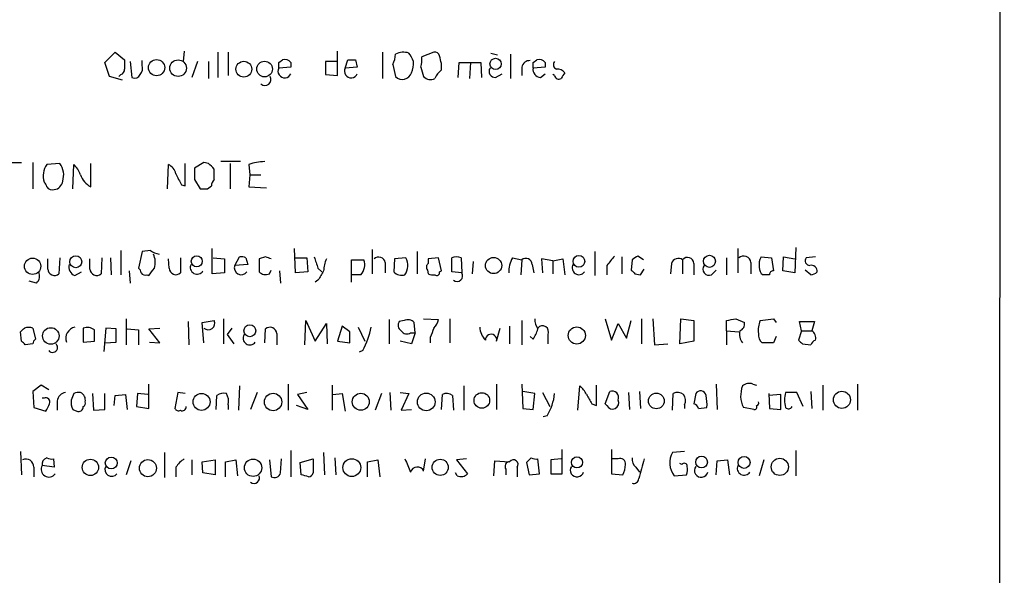
# Model space of a CAD drawing. Extents: x 13 to 1062, y 7 to 888.
# Drawn here: x 973 to 1062, y 156 to 207 of the extents above; entities that cross this region are included whole.
import ezdxf

# ---------------------------------------------------------------- set-up
doc = ezdxf.new("R2010")
doc.units = 0
doc.header["$MEASUREMENT"] = 0
doc.layers.add('MAIN', color=5, linetype='CONTINUOUS')

msp = doc.modelspace()

# ---------------------------------------------------------------- linework, layer by layer
at = {"layer": 'MAIN'}
for p, q in [((1061.8893, 862.6687), (1061.3813, 63.246)), ((980.44, 202.8613), (981.3713, 203.7927)), ((981.3713, 203.7927), (982.218, 203.1153)), ((987.6367, 203.8773), (987.552, 202.946)), ((990.6847, 203.7927), (990.6847, 201.5067)), ((991.616, 203.7927), (991.616, 201.676)), ((1001.522, 201.676), (1001.522, 203.8773)), ((1005.586, 203.7927), (1005.586, 201.422)), ((1010.2427, 203.7927), (1009.142, 203.3693)), ((1015.4073, 203.708), (1016, 203.5387)), ((1017.1853, 203.6233), (1017.1853, 201.422)), ((980.8633, 201.5913), (980.44, 202.8613)), ((982.726, 202.946), (982.8953, 201.5067)), ((983.8267, 202.6073), (983.8267, 203.0307)), ((988.822, 202.946), (988.314, 201.5067)), ((989.838, 202.946), (989.838, 201.422)), ((996.188, 202.8613), (996.5267, 203.1153)), ((997.2887, 202.438), (996.188, 202.3533)), ((997.2887, 202.8613), (997.2887, 202.438)), ((1001.4373, 202.946), (1000.4213, 202.946)), ((1000.4213, 202.946), (1000.4213, 201.7607)), ((1002.1993, 202.3533), (1002.4533, 203.1153)), ((1003.3, 202.438), (1002.1993, 202.3533)), ((1003.1307, 203.1153), (1003.3, 202.438)), ((1006.5173, 202.692), (1006.7713, 201.5913)), ((1009.0573, 202.438), (1009.3113, 201.5913)), ((1010.92, 202.184), (1010.92, 202.7767)), ((1012.444, 201.5067), (1012.5287, 202.8613)), ((1012.5287, 202.8613), (1014.476, 202.8613)), ((1013.5447, 202.8613), (1013.46, 201.422)), ((1014.476, 202.8613), (1014.5607, 201.5067)), ((1018.2013, 202.438), (1018.2013, 201.676)), ((1019.2173, 202.8613), (1019.556, 203.1153)), ((1020.318, 202.438), (1019.2173, 202.3533)), ((1020.318, 202.8613), (1020.318, 202.438)), ((982.0487, 201.2527), (980.8633, 201.5913)), ((981.8793, 201.7607), (981.71, 201.5913)), ((1000.4213, 201.7607), (1001.522, 201.676)), ((1015.8307, 201.5067), (1016.4233, 201.8453)), ((1019.8947, 201.5067), (1020.318, 201.8453)), ((1021.1647, 201.676), (1020.9953, 201.7607)), ((971.296, 193.802), (972.9047, 193.802)), ((973.9207, 193.802), (973.9207, 191.4313)), ((976.376, 193.7173), (975.1907, 193.6327)), ((977.5613, 191.4313), (977.646, 193.6327)), ((979.17, 191.6007), (979.17, 193.7173)), ((986.1127, 191.4313), (986.1973, 193.6327)), ((987.7213, 191.6853), (987.7213, 193.7173)), ((989.4147, 193.802), (988.568, 193.294)), ((989.838, 193.7173), (989.4147, 193.802)), ((992.7167, 193.8867), (990.9387, 193.8867)), ((991.7853, 193.7173), (991.7853, 191.4313)), ((993.4787, 193.6327), (993.5633, 192.7013)), ((990.346, 192.278), (990.346, 193.2093)), ((993.5633, 192.7013), (993.4787, 191.6007)), ((993.5633, 192.7013), (994.5793, 192.7013)), ((987.3827, 191.77), (987.7213, 191.6853)), ((988.568, 192.278), (989.076, 191.4313)), ((989.7533, 191.4313), (990.092, 191.6853)), ((993.4787, 191.6007), (995.0873, 191.516)), ((981.8793, 185.8433), (981.8793, 183.642)), ((983.8267, 185.7587), (983.488, 184.2347)), ((984.5887, 185.8433), (983.8267, 185.7587)), ((990.1767, 183.7267), (990.1767, 186.0127)), ((997.712, 183.8113), (997.6273, 186.0127)), ((1004.6547, 185.928), (1004.6547, 183.7267)), ((1008.7187, 185.7587), (1008.7187, 183.7267)), ((1024.8053, 185.7587), (1024.8053, 183.5573)), ((1037.7593, 186.0127), (1037.7593, 183.8113)), ((1043.0087, 186.0973), (1042.924, 183.8113)), ((975.2753, 184.15), (975.2753, 185.0813)), ((976.376, 185.166), (976.2913, 183.7267)), ((979.0853, 184.15), (979.0853, 185.0813)), ((980.186, 185.166), (980.1013, 183.7267)), ((980.948, 185.166), (981.0327, 183.642)), ((986.282, 184.2347), (986.1973, 185.0813)), ((987.298, 185.166), (987.298, 183.8113)), ((990.2613, 185.166), (991.2773, 185.0813)), ((991.2773, 185.0813), (991.2773, 183.8113)), ((992.2087, 184.4887), (992.632, 185.2507)), ((993.394, 184.5733), (992.2087, 184.4887)), ((993.2247, 185.166), (993.394, 184.5733)), ((995.0027, 185.2507), (994.41, 185.0813)), ((994.41, 185.0813), (994.41, 183.896)), ((997.712, 185.166), (998.728, 185.166)), ((998.728, 185.166), (998.8127, 183.896)), ((1002.792, 182.9647), (1002.792, 184.9967)), ((1002.792, 184.9967), (1003.8927, 184.9967)), ((1005.84, 184.7427), (1005.84, 183.8113)), ((1006.6867, 185.0813), (1006.602, 183.896)), ((1007.7027, 185.166), (1006.6867, 185.0813)), ((1010.666, 185.166), (1009.7347, 185.0813)), ((1009.7347, 185.0813), (1009.7347, 184.658)), ((1010.92, 183.9807), (1010.666, 185.166)), ((1011.8513, 183.896), (1011.8513, 185.166)), ((1012.698, 185.166), (1012.7827, 183.8113)), ((1013.7987, 184.8273), (1013.714, 183.7267)), ((1017.3547, 185.166), (1018.2013, 184.9967)), ((1018.2013, 184.9967), (1018.1167, 183.642)), ((1019.1327, 184.5733), (1019.302, 183.8113)), ((1020.9953, 184.912), (1019.9793, 185.0813)), ((1019.9793, 185.0813), (1020.064, 183.8113)), ((1020.9953, 184.912), (1021.9267, 185.0813)), ((1020.9953, 184.912), (1020.9953, 183.7267)), ((1021.9267, 185.0813), (1022.096, 183.642)), ((1027.2607, 185.2507), (1027.2607, 183.7267)), ((1028.192, 184.9967), (1028.1073, 184.0653)), ((1029.208, 184.9967), (1028.7, 185.3353)), ((1031.748, 184.658), (1031.6633, 183.7267)), ((1032.764, 184.9967), (1032.764, 183.7267)), ((1033.78, 184.658), (1033.78, 183.642)), ((1036.7433, 185.166), (1036.7433, 183.642)), ((1038.9447, 184.7427), (1038.9447, 183.7267)), ((1039.876, 185.2507), (1040.8073, 185.166)), ((1040.8073, 185.166), (1040.9767, 183.9807)), ((1041.8233, 183.9807), (1041.908, 185.2507)), ((1041.908, 185.2507), (1042.924, 185.0813)), ((1044.7867, 185.2507), (1043.94, 185.166)), ((977.7307, 183.5573), (978.3233, 183.896)), ((982.6413, 183.9807), (982.726, 182.88)), ((991.2773, 183.8113), (990.1767, 183.7267)), ((995.3413, 183.7267), (995.5107, 184.0653)), ((996.2727, 183.9807), (996.3573, 182.88)), ((998.8127, 183.896), (997.712, 183.8113)), ((999.744, 184.2347), (1000.0827, 183.896)), ((1009.65, 184.0653), (1009.7347, 183.7267)), ((1010.7507, 183.896), (1010.92, 183.9807)), ((1012.7827, 183.8113), (1011.8513, 183.896)), ((1025.906, 184.4887), (1025.906, 183.642)), ((1028.446, 183.7267), (1028.954, 183.642)), ((1028.954, 183.642), (1029.2927, 184.15)), ((1035.3887, 183.642), (1035.812, 184.0653)), ((1042.924, 183.8113), (1041.8233, 183.9807)), ((1044.3633, 183.642), (1043.8553, 184.0653)), ((974.2593, 182.88), (973.582, 183.0493)), ((984.25, 183.642), (984.4193, 183.5573)), ((999.744, 183.134), (999.49, 182.9647)), ((1003.6387, 183.642), (1002.792, 183.642)), ((1040.638, 183.642), (1040.0453, 183.642)), ((982.3873, 179.6627), (982.3873, 177.292)), ((987.9753, 179.4087), (988.06, 177.292)), ((989.2453, 179.324), (990.346, 179.4933)), ((989.4147, 177.4613), (989.2453, 179.324)), ((991.1927, 179.6627), (991.1927, 177.3767)), ((998.5587, 177.292), (998.6433, 179.4933)), ((998.6433, 179.4933), (999.49, 177.6307)), ((999.49, 177.6307), (1000.506, 179.2393)), ((1000.506, 179.2393), (1000.5907, 177.3767)), ((1006.1787, 179.578), (1006.1787, 177.3767)), ((1007.5333, 179.4933), (1007.11, 179.4087)), ((1008.5493, 178.3927), (1008.4647, 179.324)), ((1009.3113, 179.6627), (1010.666, 179.578)), ((1011.682, 179.6627), (1011.682, 177.4613)), ((1018.2013, 179.4933), (1018.2013, 177.292)), ((1025.7367, 179.6627), (1026.3293, 177.7153)), ((1026.3293, 177.7153), (1026.922, 179.2393)), ((1026.922, 179.2393), (1027.684, 177.8847)), ((1027.684, 177.8847), (1028.1073, 179.4933)), ((1029.0387, 179.6627), (1029.0387, 177.3767)), ((1030.0547, 179.6627), (1030.224, 177.292)), ((1032.51, 177.3767), (1032.5947, 179.6627)), ((1032.5947, 179.6627), (1033.78, 179.4933)), ((1033.78, 179.4933), (1033.78, 177.6307)), ((1036.7433, 178.562), (1036.7433, 179.4933)), ((1037.59, 179.6627), (1038.352, 179.324)), ((1039.7913, 179.4933), (1040.9767, 179.6627)), ((1040.9767, 179.6627), (1041.2307, 179.324)), ((1043.5167, 178.562), (1043.3473, 179.4087)), ((1043.3473, 179.4087), (1044.702, 179.4087)), ((1044.702, 179.4087), (1044.448, 178.562)), ((972.9047, 177.6307), (972.82, 178.4773)), ((973.9207, 178.816), (974.1747, 177.8)), ((978.4927, 178.816), (978.4927, 177.546)), ((980.5247, 178.816), (980.3553, 176.6993)), ((981.456, 178.7313), (980.5247, 178.816)), ((981.456, 177.546), (981.456, 178.7313)), ((982.472, 178.7313), (983.488, 178.6467)), ((983.488, 178.6467), (983.488, 177.292)), ((984.4193, 178.7313), (985.4353, 178.816)), ((985.4353, 177.4613), (984.4193, 178.7313)), ((991.9547, 178.816), (991.5313, 178.2233)), ((994.918, 177.4613), (995.0027, 178.7313)), ((996.0187, 178.308), (996.0187, 177.292)), ((1001.9453, 178.9853), (1001.522, 177.6307)), ((1002.6227, 178.4773), (1001.9453, 178.9853)), ((1003.3847, 178.9007), (1003.9773, 177.6307)), ((1008.126, 178.3927), (1008.5493, 178.3927)), ((1008.5493, 178.3927), (1008.2107, 177.3767)), ((1015.9153, 177.6307), (1016.254, 178.816)), ((1017.1007, 178.9853), (1017.1007, 177.3767)), ((1036.7433, 178.562), (1036.7433, 177.292)), ((1036.7433, 178.562), (1037.844, 178.4773)), ((1043.5167, 178.562), (1043.2627, 177.7153)), ((1043.5167, 178.562), (1044.448, 178.562)), ((978.4927, 177.546), (979.5087, 177.6307)), ((980.44, 177.4613), (981.456, 177.546)), ((984.504, 177.546), (985.4353, 177.4613)), ((991.5313, 178.2233), (992.124, 177.3767)), ((1001.522, 177.6307), (1002.6227, 177.4613)), ((1008.2107, 177.3767), (1007.1947, 177.6307)), ((1009.904, 177.9693), (1009.904, 177.4613)), ((1019.2173, 177.8), (1018.9633, 178.054)), ((1020.572, 178.2233), (1020.572, 177.3767)), ((1033.78, 177.6307), (1032.51, 177.3767)), ((1040.9767, 177.4613), (1039.9607, 177.4613)), ((1041.2307, 178.054), (1040.9767, 177.4613)), ((973.9207, 177.3767), (973.2433, 177.292)), ((1003.808, 176.784), (1003.4693, 176.6147)), ((1030.224, 177.292), (1031.4093, 177.3767)), ((1043.6013, 177.3767), (1044.3633, 177.292)), ((974.6827, 173.6513), (973.9207, 173.0587)), ((973.9207, 173.0587), (974.0053, 171.6193)), ((975.36, 173.228), (974.6827, 173.6513)), ((984.4193, 171.5347), (984.4193, 173.736)), ((987.044, 172.974), (986.79, 171.5347)), ((987.7213, 172.8893), (987.044, 172.974)), ((992.632, 173.5667), (992.5473, 171.3653)), ((994.2407, 172.974), (993.648, 171.45)), ((997.0347, 173.736), (997.0347, 171.3653)), ((998.728, 172.974), (997.8813, 172.8047)), ((1001.014, 173.6513), (1001.014, 171.3653)), ((1006.2633, 172.974), (1006.348, 171.3653)), ((1007.1947, 172.974), (1007.9567, 172.8893)), ((1012.952, 173.5667), (1012.952, 171.3653)), ((1015.9153, 173.736), (1015.9153, 171.45)), ((1018.2013, 173.736), (1018.286, 171.5347)), ((1019.3867, 172.8893), (1018.286, 173.0587)), ((1020.064, 172.974), (1020.7413, 171.704)), ((1023.2813, 171.3653), (1023.4507, 173.5667)), ((1024.9747, 171.7887), (1024.9747, 173.6513)), ((1025.7367, 171.958), (1026.16, 173.0587)), ((1027.8533, 172.974), (1027.938, 171.45)), ((1028.8693, 173.0587), (1028.954, 171.5347)), ((1035.812, 173.736), (1035.8967, 171.45)), ((1039.114, 173.736), (1039.4527, 173.6513)), ((1043.0933, 172.974), (1042.0773, 172.974)), ((1043.686, 171.704), (1043.0933, 172.974)), ((1044.3633, 173.0587), (1044.448, 171.5347)), ((1045.464, 173.6513), (1045.464, 171.3653)), ((1048.5967, 173.736), (1048.5967, 171.3653)), ((974.9367, 172.466), (974.7673, 172.466)), ((976.122, 172.212), (976.122, 171.3653)), ((977.646, 172.8893), (977.392, 172.2967)), ((979.3393, 172.8893), (979.424, 171.3653)), ((980.44, 171.45), (980.44, 172.8893)), ((981.2867, 171.7887), (981.3713, 172.72)), ((981.3713, 172.72), (982.3027, 172.8047)), ((982.3027, 172.8047), (982.472, 171.45)), ((983.4033, 172.8893), (983.3187, 171.704)), ((984.3347, 172.8047), (983.4033, 172.8893)), ((990.5153, 171.45), (990.6, 172.72)), ((997.8813, 172.8047), (998.8127, 171.45)), ((1001.0987, 172.8047), (1001.9453, 172.8893)), ((1001.9453, 172.8893), (1002.1993, 171.2807)), ((1005.5013, 172.8893), (1004.9087, 171.3653)), ((1007.9567, 172.8893), (1007.2793, 171.3653)), ((1010.92, 171.45), (1011.0047, 172.8047)), ((1011.936, 172.72), (1012.0207, 171.3653)), ((1019.2173, 171.45), (1019.3867, 172.8893)), ((1031.8327, 171.3653), (1031.9173, 172.8893)), ((1033.9493, 172.8893), (1033.78, 171.958)), ((1040.5533, 172.8893), (1040.638, 171.5347)), ((1041.654, 172.8047), (1040.5533, 172.72)), ((1041.654, 171.45), (1041.654, 172.8047)), ((974.0053, 171.6193), (975.106, 171.2807)), ((977.5613, 171.45), (977.9, 171.2807)), ((979.424, 171.3653), (980.44, 171.45)), ((983.3187, 171.704), (984.4193, 171.5347)), ((991.616, 171.8733), (991.616, 171.45)), ((998.8127, 171.45), (997.7967, 171.7887)), ((1007.2793, 171.3653), (1008.2107, 171.45)), ((1018.286, 171.5347), (1019.2173, 171.45)), ((1024.5513, 171.958), (1024.9747, 171.7887)), ((1025.906, 171.7887), (1025.7367, 171.958)), ((1032.9333, 171.8733), (1032.9333, 171.5347)), ((1034.2033, 171.5347), (1034.9653, 171.6193)), ((1039.1987, 171.45), (1038.2673, 171.6193)), ((1040.638, 171.5347), (1041.654, 171.45)), ((1020.4873, 170.8573), (1020.1487, 170.7727)), ((972.82, 167.64), (972.9047, 165.5233)), ((997.2887, 167.7247), (997.2887, 165.354)), ((1021.842, 165.608), (1021.842, 167.8093)), ((1026.3293, 167.8093), (1026.3293, 165.608)), ((1032.9333, 167.64), (1031.8327, 167.5553)), ((1043.0087, 167.7247), (1043.0087, 165.4387)), ((975.7833, 166.9627), (975.868, 166.2007)), ((982.8107, 166.7933), (982.3873, 165.5233)), ((985.8587, 167.5553), (985.8587, 165.2693)), ((988.314, 166.878), (988.314, 165.5233)), ((989.2453, 166.7087), (990.4307, 166.878)), ((990.4307, 166.878), (990.4307, 165.5233)), ((991.362, 166.7087), (992.2933, 166.878)), ((992.2933, 166.878), (992.4627, 165.4387)), ((995.3413, 166.878), (995.5107, 165.354)), ((996.3573, 165.6927), (996.442, 166.9627)), ((998.1353, 166.624), (999.3207, 166.9627)), ((1000.252, 167.5553), (1000.3367, 165.5233)), ((1001.268, 167.0473), (1001.3527, 165.5233)), ((1004.2313, 166.7087), (1005.1627, 166.878)), ((1005.1627, 166.878), (1005.332, 165.354)), ((1009.3113, 165.862), (1009.4807, 166.9627)), ((1013.206, 166.9627), (1012.2747, 166.878)), ((1012.2747, 166.878), (1013.2907, 165.608)), ((1015.6613, 165.4387), (1015.746, 166.7933)), ((1015.746, 166.7933), (1017.1007, 166.7087)), ((1019.048, 167.0473), (1018.6247, 166.624)), ((1019.81, 165.608), (1019.6407, 166.9627)), ((1021.7573, 166.9627), (1020.826, 166.878)), ((1020.826, 166.878), (1020.826, 165.608)), ((1026.922, 166.9627), (1026.414, 166.9627)), ((1035.812, 165.5233), (1035.8967, 166.7933)), ((1035.8967, 166.7933), (1036.828, 166.878)), ((1036.828, 166.878), (1036.9973, 165.5233)), ((1040.13, 166.878), (1039.7067, 165.4387)), ((974.0053, 166.2007), (974.0053, 165.354)), ((975.868, 166.2007), (974.7673, 166.37)), ((986.8747, 166.2007), (986.8747, 165.354)), ((989.33, 165.6927), (989.2453, 166.7087)), ((991.362, 165.354), (991.362, 166.7087)), ((998.22, 165.5233), (998.1353, 166.624)), ((1004.2313, 165.354), (1004.2313, 166.7087)), ((1016.762, 166.0313), (1016.762, 165.5233)), ((1017.778, 166.2007), (1017.778, 165.354)), ((1018.6247, 166.624), (1018.8787, 165.5233)), ((1028.5307, 166.2007), (1028.8693, 165.7773)), ((1032.6793, 166.4547), (1032.51, 166.5393)), ((990.4307, 165.5233), (989.33, 165.6927)), ((1012.3593, 165.4387), (1012.19, 165.6927)), ((1018.8787, 165.5233), (1019.81, 165.608)), ((1020.826, 165.608), (1021.842, 165.608)), ((1026.3293, 165.608), (1027.3453, 165.5233)), ((1032.002, 165.4387), (1033.1027, 165.5233))]:
    msp.add_line(p, q, dxfattribs=at)
for centre, radius in [((985.1284, 202.3957), 0.7342), ((987.0744, 202.3441), 0.7504), ((993.0355, 202.2498), 0.7158), ((994.906, 202.267), 0.7086), ((1015.8263, 202.7319), 0.5138), ((973.9025, 184.404), 0.7402), ((977.809, 184.8195), 0.548), ((988.7708, 184.8577), 0.4988), ((1015.6445, 184.475), 0.735), ((1023.3726, 184.8497), 0.5299), ((1035.1872, 184.8568), 0.5481), ((975.5517, 178.0992), 0.7481), ((993.5739, 178.5673), 0.5387), ((1023.1773, 178.1434), 0.7766), ((1014.5806, 172.2542), 0.7056), ((1047.186, 172.317), 0.7761), ((989.1992, 172.1273), 0.7699), ((995.6811, 172.1181), 0.788), ((1003.6174, 172.1431), 0.7664), ((1009.5461, 172.1236), 0.7991), ((1030.3863, 172.213), 0.7138), ((979.1393, 166.1925), 0.7396), ((981.026, 166.5934), 0.5398), ((984.3465, 166.128), 0.7765), ((993.8701, 166.1601), 0.789), ((1002.8066, 166.1753), 0.8066), ((1010.8127, 166.2007), 0.7301), ((1023.1973, 166.6444), 0.5025), ((1034.4768, 166.6775), 0.5336), ((1038.3236, 166.6493), 0.5459), ((1041.5616, 166.243), 0.7801)]:
    msp.add_circle(centre, radius, dxfattribs=at)
for centre, radius, start, end in [((1004.5185, 203.7374), 2.2557, 332.389812, 357.100556), ((1007.4614, 202.3021), 1.4906, 70.592587, 117.579334), ((1006.7524, 202.5404), 1.6774, 13.993164, 44.113543), ((1006.7733, 203.1152), 2.3823, 343.485048, 6.122934), ((1010.3102, 203.3437), 0.4541, 14.057665, 98.549485), ((841.4927, 160.7859), 174.5533, 13.919686, 14.148845), ((1193.8678, 202.692), 211.6502, 179.885408, 180.114592), ((982.8952, 202.3534), 0.9654, 322.127098, 15.246791), ((869.188, 202.6073), 127.0003, 359.885409, 0.114591), ((996.6961, 202.3536), 0.7803, 40.587756, 102.538365), ((1002.792, 372.4652), 169.3502, 269.885409, 270.114592), ((1006.5176, 202.7342), 1.8744, 334.592903, 6.488044), ((1018.9281, 202.2898), 0.7417, 87.279935, 168.474956), ((892.2173, 202.6073), 127.0003, 359.885409, 0.114591), ((1019.7255, 202.3538), 0.7801, 40.58138, 102.548723), ((1021.4751, 202.6638), 0.4195, 137.724474, 250.347095), ((981.7694, 202.2009), 0.4537, 284.017867, 8.594459), ((983.1493, 202.0148), 0.5681, 243.43946, 333.425927), ((994.9349, 201.3373), 0.5529, 229.967519, 27.348289), ((996.728, 202.0769), 0.6066, 152.894279, 337.556677), ((1002.7393, 202.0769), 0.6066, 152.894279, 337.556677), ((1007.3894, 202.1925), 0.8623, 224.205908, 342.275328), ((1009.9235, 202.132), 0.8168, 221.451203, 299.628292), ((1012.1485, 200.617), 1.9912, 128.095812, 156.153792), ((1015.7882, 202.0569), 0.5519, 147.513678, 274.417021), ((1019.944, 202.2405), 0.7354, 171.176833, 266.156387), ((1021.5456, 201.7465), 0.3874, 190.48609, 303.119959), ((1021.361, 201.3029), 0.9662, 40.47072, 91.601349), ((1148.9381, 116.9934), 152.6537, 146.192759, 146.421922), ((976.8104, 192.5526), 1.9468, 146.302586, 195.754587), ((974.9318, 192.6649), 1.787, 341.865175, 36.08112), ((975.7696, 191.7844), 2.6338, 20.372473, 44.567756), ((985.6186, 192.4754), 1.2939, 13.889111, 63.432969), ((863.092, 66.4633), 179.6055, 44.885409, 45.114591), ((995.1382, 188.4339), 5.4572, 92.312515, 107.703514), ((980.0947, 193.3274), 1.9588, 198.641224, 241.829606), ((1241.1285, 319.2779), 283.981, 206.45046, 206.679643), ((1242.5678, 192.786), 254.0003, 179.885409, 180.114592), ((974.6398, 191.558), 0.5525, 4.432107, 57.497791), ((975.741, 192.2357), 0.898, 278.130102, 351.869898), ((991.0489, 191.626), 0.9587, 137.151439, 176.453861), ((975.707, 191.9474), 0.6219, 213.881709, 285.00382), ((989.4147, 360.7312), 169.3002, 269.885375, 270.114592), ((985.5906, 187.0712), 1.5848, 230.787415, 261.293145), ((983.3129, 184.765), 1.6993, 341.815622, 25.805033), ((977.9988, 184.3263), 0.8145, 162.345915, 250.779678), ((988.8026, 184.3197), 0.6269, 156.137735, 327.268068), ((992.8012, 184.3185), 0.9474, 63.448472, 100.287538), ((952.9067, 58.166), 133.8753, 71.443693, 71.672876), ((1253.5669, 269.4151), 267.7345, 198.322042, 198.551232), ((1003.4062, 183.8324), 3.1577, 156.702057, 177.308125), ((1002.6499, 184.5286), 1.328, 318.119251, 20.638858), ((1005.2281, 184.6003), 0.6282, 13.100569, 130.034449), ((1006.3675, 184.4759), 1.503, 326.302532, 27.332245), ((1009.9616, 184.3232), 0.4044, 124.126202, 219.613322), ((1012.2746, 184.1503), 1.1004, 67.370923, 112.624271), ((1019.4209, 183.9297), 2.4078, 149.106027, 182.818557), ((1018.5658, 184.5623), 0.5671, 1.111615, 129.999622), ((1023.3781, 184.2528), 0.6109, 148.357476, 324.264988), ((1237.9067, 15.5774), 271.0633, 141.224788, 141.453958), ((1113.0959, 58.1661), 152.6259, 123.57026, 123.799443), ((1032.383, 184.4463), 0.6694, 55.308094, 161.562344), ((1033.2115, 184.6458), 0.5687, 1.229378, 141.898796), ((1038.2849, 184.6697), 0.6639, 6.313504, 131.617054), ((1040.9561, 184.5733), 1.275, 147.905537, 191.491488), ((1044.2786, 184.912), 0.4233, 143.124688, 270.013536), ((973.719, 183.4922), 0.8165, 311.430165, 29.638699), ((975.8879, 184.1893), 0.6138, 183.670654, 311.089329), ((979.6979, 184.1893), 0.6138, 183.670654, 311.089329), ((983.1919, 183.7692), 0.5517, 4.376403, 57.539959), ((984.0807, 183.9808), 0.3787, 206.585347, 296.551521), ((815.3233, 310.896), 211.6804, 323.018218, 323.247401), ((986.8807, 184.2407), 0.5988, 180.574183, 314.181255), ((992.8013, 184.2709), 0.6314, 159.819959, 323.572967), ((995.0026, 184.5094), 0.8529, 225.988088, 293.39972), ((1211.6544, 56.5685), 246.8296, 148.922635, 149.151838), ((1007.3332, 184.6619), 1.0589, 226.327772, 285.602022), ((1010.1579, 184.5719), 0.9452, 243.402419, 280.324365), ((1010.4967, 183.8396), 0.2603, 229.39393, 12.519254), ((1012.3287, 183.5548), 0.5214, 233.798142, 29.465492), ((1112.9141, 268.5584), 119.7133, 224.893835, 225.123052), ((1035.1559, 184.1501), 0.5589, 142.707702, 294.616187), ((1040.3842, 184.2347), 0.6827, 172.88227, 240.239505), ((1040.9344, 183.6843), 0.2994, 81.878017, 188.121983), ((1044.3869, 183.929), 0.5701, 356.681346, 100.94133), ((1044.304, 184.5989), 0.9587, 273.546139, 312.848561), ((989.8152, 179.2442), 0.5863, 226.914447, 25.140273), ((1007.5987, 179.0661), 0.5968, 144.96787, 237.641471), ((1007.8721, 178.7103), 0.8531, 46.002087, 113.397882), ((1009.0384, 179.9836), 1.6774, 315.886457, 346.006836), ((1020.9104, 179.5779), 1.5261, 176.814547, 213.694233), ((994.8215, 391.229), 215.8459, 281.19922, 281.428428), ((1037.7412, 179.1647), 0.6312, 287.280921, 14.617437), ((1041.7823, 178.6042), 2.1805, 155.936395, 187.807178), ((888.3144, 263.3216), 119.7487, 314.885409, 315.114592), ((973.5397, 177.578), 1.2953, 72.894019, 107.105981), ((977.9518, 177.8847), 1.0398, 102.277182, 199.009978), ((978.8266, 177.6865), 1.1778, 54.611048, 106.468603), ((725.5087, 178.1387), 254.0005, 359.885409, 0.114591), ((995.4061, 178.2687), 0.6138, 3.670654, 131.089329), ((748.6227, 177.9693), 254.0005, 359.885409, 0.114591), ((997.1045, 180.3927), 7.6131, 331.705055, 348.698185), ((1007.7834, 178.8814), 0.5968, 212.358529, 305.03213), ((1221.7783, 93.7057), 228.0155, 158.082856, 158.312006), ((1016.3058, 179.0196), 1.9182, 183.553789, 222.840912), ((1017.3332, 179.2185), 2.3584, 323.024664, 348.077809), ((1020.0663, 178.4567), 0.557, 335.224859, 139.828276), ((1039.408, 178.3237), 1.4984, 170.848856, 215.138942), ((1040.6078, 178.2113), 0.9906, 174.397613, 229.212375), ((1044.088, 177.9269), 0.73, 343.151161, 60.453707), ((888.3865, 92.7989), 119.7487, 44.87695, 45.106099), ((974.4709, 177.3344), 0.5518, 122.463229, 175.603684), ((993.5754, 177.9028), 0.6109, 148.357476, 324.264988), ((1015.4129, 177.7398), 0.5142, 347.748011, 182.731081), ((1128.0819, 262.1959), 119.7133, 224.885409, 225.114592), ((1045.0831, 176.9954), 0.7785, 112.378134, 157.605454), ((975.7148, 177.0619), 0.4507, 218.070113, 44.307773), ((977.011, 172.085), 0.898, 98.130102, 171.869898), ((978.0692, 172.0437), 0.9456, 79.674018, 116.586729), ((977.9423, 172.2966), 0.7393, 346.762586, 66.36796), ((1022.2217, 171.9995), 1.9916, 23.846818, 51.896418), ((1026.3858, 172.5225), 0.5818, 337.16348, 112.83652), ((1032.3133, 172.0799), 0.9011, 53.547217, 116.070252), ((1034.3794, 172.6086), 0.5135, 12.528808, 146.86997), ((1040.4047, 172.6877), 2.3896, 158.416766, 206.558617), ((1038.7754, 172.9527), 0.8534, 66.622441, 133.988752), ((1044.3643, 172.2966), 2.3852, 163.500927, 196.496769), ((975.0848, 172.1061), 0.3892, 337.632677, 112.367323), ((978.7476, 172.1275), 1.3661, 172.885388, 209.730836), ((978.3656, 172.0003), 0.3224, 293.217258, 23.193924), ((991.2349, 171.7467), 1.1621, 79.498468, 123.117088), ((990.2616, 172.1697), 1.3865, 347.655866, 31.266381), ((1011.4006, 171.9951), 0.9012, 53.550995, 116.058953), ((1016.533, 173.3044), 4.6503, 328.248901, 354.878747), ((1235.9317, 299.357), 246.8039, 210.84815, 211.077377), ((1026.414, 172.0427), 0.568, 206.565051, 26.565051), ((1032.1239, 172.2693), 0.9011, 333.929748, 36.452783), ((1031.6176, 171.9156), 3.3608, 354.942015, 13.848109), ((1039.4527, 172.0003), 0.2116, 270, 36.875312), ((805.9204, 256.3094), 189.3506, 333.316974, 333.546117), ((978.0693, 171.6702), 0.4247, 246.507351, 4.56424), ((987.1287, 171.704), 0.3787, 206.558284, 296.558284), ((987.4673, 171.6617), 0.3413, 240.265529, 7.11877), ((1033.4839, 171.2386), 0.778, 22.371722, 67.628278), ((1039.2692, 171.6617), 0.2232, 251.581292, 34.687035), ((1042.3454, 171.8593), 0.3598, 221.834535, 334.431916), ((973.3055, 166.2516), 0.7017, 355.839914, 116.784154), ((975.3308, 166.4887), 0.5759, 104.079677, 191.89532), ((975.6138, 167.8935), 0.9461, 243.434949, 280.320555), ((988.9484, 164.889), 2.4537, 122.315026, 147.684974), ((1316.8204, 166.3277), 317.5003, 179.885408, 180.114592), ((1304.2218, 293.3699), 322.4168, 203.08283, 203.312013), ((1017.4393, 166.4546), 0.4233, 323.143638, 143.113861), ((1019.4712, 167.8939), 0.9465, 243.440363, 280.316217), ((1027.1064, 166.503), 0.4953, 354.40337, 111.85726), ((1029.1775, 166.9505), 0.9902, 174.39016, 229.217958), ((1473.5383, 39.0738), 462.2875, 163.940011, 164.169194), ((1033.5398, 166.6268), 1.9433, 151.458015, 217.689575), ((975.3872, 166.0314), 0.7063, 151.355877, 323.177143), ((981.0676, 165.999), 0.6138, 152.194938, 320.427503), ((1008.7349, 165.5917), 0.6366, 25.124002, 163.048152), ((1017.1006, 166.2854), 0.4233, 89.986464, 216.886139), ((1023.1999, 165.9467), 0.6132, 146.48098, 343.964771), ((1025.3455, 166.569), 2.2567, 332.394829, 357.096769), ((1032.9031, 166.2793), 0.2843, 1.209443, 141.912942), ((1031.6209, 166.0735), 1.5806, 339.629778, 7.700518), ((1034.446, 165.9151), 0.6195, 143.302133, 347.148182), ((1038.3327, 166.1164), 0.627, 156.141432, 327.255439), ((993.9519, 165.2415), 0.4987, 232.461525, 23.290606), ((995.807, 165.8408), 0.5699, 238.672427, 344.937113), ((956.2263, -3.9158), 174.5654, 75.851179, 76.080322), ((998.8913, 165.7955), 0.4415, 270.778604, 346.536569), ((1012.6981, 166.2217), 0.8531, 246.602118, 313.997913), ((1028.3189, 165.2101), 0.4665, 254.211537, 356.878762)]:
    msp.add_arc(centre, radius, start, end, dxfattribs=at)

doc.saveas('drawing.dxf')
